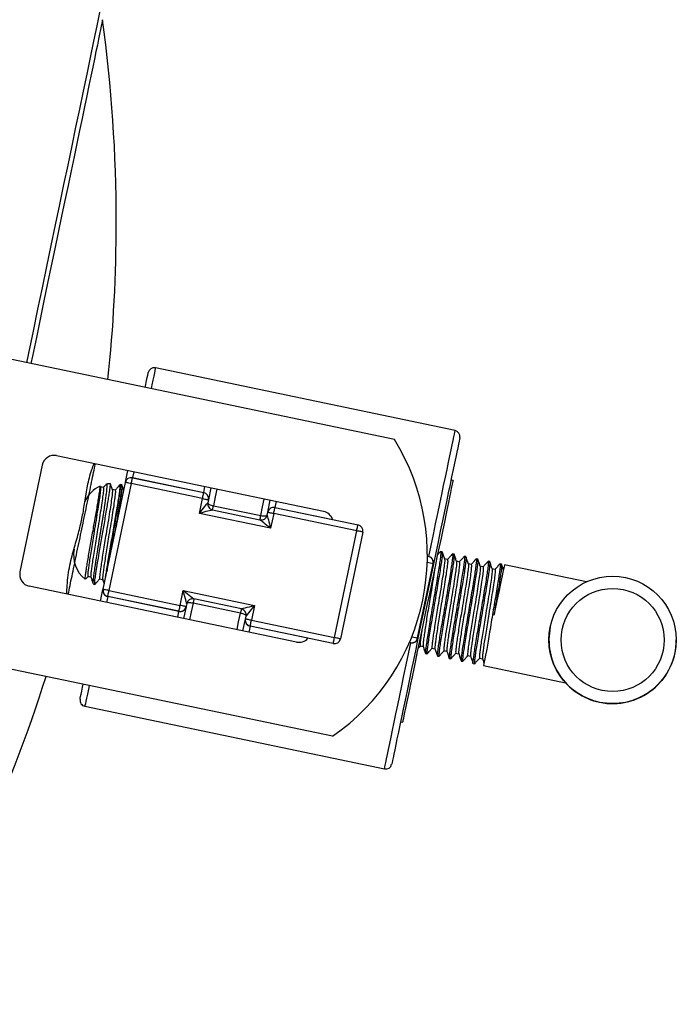
# Model space of a CAD drawing. Units: millimetres. Extents: x -8477 to 24212, y -4125 to 4356.
# Drawn here: x 13714 to 13822, y 2091 to 2253 of the extents above; entities that cross this region are included whole.
import ezdxf

# ---------------------------------------------------------------- set-up
doc = ezdxf.new("R2010")
doc.units = ezdxf.units.MM

msp = doc.modelspace()

# ---------------------------------------------------------------- linework, layer by layer
at = {"color": 7, "linetype": 'Continuous', "lineweight": 25}
for p, q in [((13775.73, 2183.78), (13686.22, 2202.47)), ((13785.74, 2185.27), (13736.31, 2195.59)), ((13764.06, 2171.92), (13720.01, 2181.11)), ((13717.64, 2179.56), (13713.96, 2161.94)), ((13731.35, 2176.72), (13731.75, 2178.66)), ((13732.53, 2177.49), (13744.28, 2175.04)), ((13732.53, 2177.48), (13744.28, 2175.03)), ((13785.4, 2177.02), (13785.06, 2177.09)), ((13727.25, 2175.92), (13727.21, 2176.04)), ((13727.67, 2159.08), (13731.35, 2176.7)), ((13728.23, 2176.42), (13728.19, 2176.37)), ((13732.32, 2176.5), (13728.65, 2158.88)), ((13728.87, 2176.51), (13728.87, 2176.5)), ((13730.75, 2176.32), (13730.51, 2176.37)), ((13744.07, 2174.05), (13732.32, 2176.5)), ((13745.46, 2175.8), (13745.05, 2173.86)), ((13743.56, 2171.6), (13744.07, 2174.05)), ((13745.05, 2173.84), (13744.95, 2173.35)), ((13745.87, 2172.87), (13753.7, 2171.23)), ((13754.84, 2171.82), (13755.25, 2173.76)), ((13756.02, 2172.57), (13769.73, 2169.71)), ((13755.31, 2169.15), (13743.56, 2171.6)), ((13745.72, 2172.17), (13753.55, 2170.54)), ((13754.74, 2171.31), (13754.84, 2171.8)), ((13755.82, 2171.6), (13755.31, 2169.15)), ((13769.52, 2168.73), (13755.82, 2171.6)), ((13765.84, 2151.11), (13769.52, 2168.73)), ((13770.5, 2168.53), (13766.82, 2150.91)), ((13781.17, 2164.52), (13781.4, 2164.47)), ((13782.54, 2164.4), (13782.41, 2164.43)), ((13783.61, 2165.28), (13783.37, 2165.33)), ((13785.57, 2164.87), (13785.33, 2164.92)), ((13787.53, 2164.47), (13787.29, 2164.52)), ((13789.49, 2164.06), (13789.24, 2164.11)), ((13779.56, 2151.06), (13782.12, 2163.3)), ((13782.18, 2163.28), (13779.62, 2151.05)), ((13791.45, 2163.65), (13791.2, 2163.7)), ((13793.4, 2163.24), (13793.16, 2163.29)), ((13807.44, 2160.31), (13793.89, 2163.14)), ((13759.56, 2150.38), (13715.51, 2159.58)), ((13727.26, 2157.13), (13727.66, 2159.07)), ((13740.19, 2155.45), (13728.44, 2157.9)), ((13740.19, 2155.44), (13728.44, 2157.89)), ((13728.65, 2158.88), (13740.39, 2156.43)), ((13740.39, 2156.43), (13740.9, 2158.87)), ((13740.9, 2158.87), (13752.65, 2156.42)), ((13741.37, 2156.2), (13740.96, 2154.27)), ((13741.47, 2156.71), (13741.37, 2156.22)), ((13750.34, 2155.16), (13742.51, 2156.79)), ((13750.49, 2155.85), (13742.66, 2157.49)), ((13752.65, 2156.42), (13752.14, 2153.98)), ((13751.16, 2154.18), (13751.26, 2154.67)), ((13765.51, 2134.84), (13675.99, 2153.52)), ((13750.75, 2152.22), (13751.16, 2154.16)), ((13751.16, 2154.18), (13751.16, 2154.16)), ((13765.64, 2150.14), (13751.94, 2153)), ((13752.14, 2153.98), (13765.84, 2151.11)), ((13778.44, 2150.27), (13778.21, 2150.32)), ((13779.62, 2149.35), (13780.01, 2149.78)), ((13780.88, 2148.49), (13781.12, 2148.44)), ((13782.83, 2148.08), (13783.08, 2148.03)), ((13784.79, 2147.67), (13785.04, 2147.62)), ((13786.75, 2147.26), (13786.99, 2147.21)), ((13788.71, 2146.85), (13788.95, 2146.8)), ((13790.42, 2146.5), (13803.96, 2143.67)), ((13724.66, 2139.79), (13774.1, 2129.47)), ((13776.74, 2137.24), (13777.08, 2137.17))]:
    msp.add_line(p, q, dxfattribs=at)
at = {"color": 8, "linetype": 'Continuous', "lineweight": 25}
for p, q in [((13732.73, 2178.46), (13732.53, 2177.49)), ((13744.28, 2175.04), (13744.48, 2176.01)), ((13756.23, 2173.55), (13756.02, 2172.58)), ((13756.02, 2172.58), (13765.55, 2170.6)), ((13782.12, 2163.3), (13781.16, 2163.5)), ((13728.44, 2157.89), (13728.24, 2156.92)), ((13739.98, 2154.47), (13740.19, 2155.44)), ((13751.93, 2152.99), (13751.73, 2152.02)), ((13761.46, 2151), (13751.93, 2152.99)), ((13778.6, 2151.26), (13779.56, 2151.06))]:
    msp.add_line(p, q, dxfattribs=at)
at = {"color": 7, "linetype": 'Continuous', "lineweight": 25, "flags": 128}
for points in [[(13727.15, 2254.47), (13726.63, 2252), (13726.1, 2249.44), (13725.54, 2246.78), (13724.97, 2244.03), (13724.38, 2241.2), (13723.77, 2238.27), (13723.14, 2235.27), (13722.5, 2232.19), (13721.84, 2229.04), (13721.17, 2225.82), (13720.48, 2222.53), (13719.78, 2219.18), (13719.07, 2215.78), (13718.35, 2212.32), (13717.62, 2208.81), (13716.87, 2205.25), (13716.12, 2201.66), (13715.37, 2198.03), (13715.04, 2196.45)], [(13734.62, 2192.37), (13734.72, 2192.86), (13734.85, 2193.5), (13734.96, 2194.02), (13735.04, 2194.41), (13735.1, 2194.67), (13735.12, 2194.8), (13735.13, 2194.81)], [(13786.52, 2184.09), (13786.5, 2184.02), (13786.46, 2183.82), (13786.39, 2183.48), (13786.3, 2183.02), (13786.17, 2182.43), (13786.02, 2181.71), (13785.85, 2180.86), (13785.65, 2179.9), (13785.42, 2178.83), (13785.17, 2177.65), (13784.91, 2176.37), (13784.62, 2174.99), (13784.31, 2173.52), (13783.99, 2171.97), (13783.65, 2170.35), (13783.3, 2168.66), (13782.93, 2166.91), (13782.56, 2165.12), (13782.18, 2163.28)], [(13732.32, 2176.5), (13732.36, 2176.69), (13732.4, 2176.87), (13732.44, 2177.04), (13732.47, 2177.19), (13732.49, 2177.31), (13732.51, 2177.4), (13732.53, 2177.46), (13732.53, 2177.48)], [(13732.53, 2177.48), (13732.53, 2177.48), (13732.53, 2177.48), (13732.53, 2177.48), (13732.53, 2177.48), (13732.53, 2177.48), (13732.53, 2177.48), (13732.53, 2177.49), (13732.53, 2177.49)], [(13727.72, 2175.84), (13727.47, 2175.9), (13727.24, 2175.94)], [(13729.68, 2175.44), (13729.43, 2175.49), (13729.2, 2175.54)], [(13732.32, 2176.5), (13732.13, 2176.54), (13731.95, 2176.58), (13731.78, 2176.61), (13731.63, 2176.64), (13731.51, 2176.67), (13731.42, 2176.69), (13731.36, 2176.7), (13731.35, 2176.7)], [(13785.4, 2177.02), (13785.4, 2177), (13785.37, 2176.87), (13785.31, 2176.61), (13785.23, 2176.21), (13785.12, 2175.69), (13784.99, 2175.05), (13784.83, 2174.28), (13784.65, 2173.4), (13784.44, 2172.42), (13784.21, 2171.33), (13783.97, 2170.14), (13783.7, 2168.87), (13783.42, 2167.52), (13783.12, 2166.1), (13782.81, 2164.63), (13782.49, 2163.1), (13782.17, 2161.53), (13781.83, 2159.93), (13781.5, 2158.31), (13781.16, 2156.69), (13780.82, 2155.07), (13780.48, 2153.46), (13780.15, 2151.87), (13779.83, 2150.32), (13779.51, 2148.82), (13779.21, 2147.37), (13778.92, 2145.98), (13778.65, 2144.67), (13778.39, 2143.44), (13778.15, 2142.31), (13777.94, 2141.27), (13777.74, 2140.33), (13777.57, 2139.51), (13777.42, 2138.81), (13777.3, 2138.22), (13777.21, 2137.76), (13777.14, 2137.44), (13777.1, 2137.24), (13777.08, 2137.17)], [(13744.07, 2174.05), (13744.11, 2174.24), (13744.15, 2174.42), (13744.19, 2174.59), (13744.22, 2174.74), (13744.24, 2174.86), (13744.26, 2174.95), (13744.27, 2175.01), (13744.28, 2175.03)], [(13744.07, 2174.05), (13744.26, 2174.01), (13744.45, 2173.97), (13744.62, 2173.93), (13744.76, 2173.9), (13744.89, 2173.88), (13744.98, 2173.86), (13745.03, 2173.85), (13745.05, 2173.84)], [(13744.28, 2175.03), (13744.28, 2175.03), (13744.28, 2175.03), (13744.28, 2175.03), (13744.28, 2175.03), (13744.28, 2175.03), (13744.28, 2175.03), (13744.28, 2175.03), (13744.28, 2175.04)], [(13743.56, 2171.6), (13743.8, 2171.9), (13744.04, 2172.2), (13744.25, 2172.48), (13744.45, 2172.73), (13744.62, 2172.94), (13744.76, 2173.12), (13744.86, 2173.25), (13744.93, 2173.33), (13744.95, 2173.35)], [(13744.95, 2173.35), (13744.96, 2173.29), (13745, 2173.23), (13745.08, 2173.16), (13745.19, 2173.09), (13745.33, 2173.03), (13745.5, 2172.97), (13745.68, 2172.91), (13745.87, 2172.87)], [(13745.72, 2172.17), (13745.73, 2172.18), (13745.73, 2172.22), (13745.75, 2172.28), (13745.76, 2172.36), (13745.78, 2172.47), (13745.81, 2172.59), (13745.84, 2172.72), (13745.87, 2172.87)], [(13755.82, 2171.6), (13755.86, 2171.79), (13755.9, 2171.97), (13755.93, 2172.14), (13755.96, 2172.29), (13755.99, 2172.41), (13756.01, 2172.5), (13756.02, 2172.56), (13756.02, 2172.57)], [(13756.02, 2172.58), (13756.02, 2172.58), (13756.02, 2172.58), (13756.02, 2172.58), (13756.02, 2172.58), (13756.02, 2172.58), (13756.02, 2172.57), (13756.02, 2172.57), (13756.02, 2172.57)], [(13745.72, 2172.17), (13745.69, 2172.16), (13745.59, 2172.14), (13745.43, 2172.09), (13745.22, 2172.04), (13744.95, 2171.97), (13744.64, 2171.89), (13744.3, 2171.8), (13743.94, 2171.7), (13743.56, 2171.6)], [(13753.55, 2170.54), (13753.56, 2170.55), (13753.56, 2170.59), (13753.58, 2170.65), (13753.59, 2170.73), (13753.62, 2170.83), (13753.64, 2170.95), (13753.67, 2171.09), (13753.7, 2171.23)], [(13753.7, 2171.23), (13753.89, 2171.2), (13754.08, 2171.18), (13754.25, 2171.17), (13754.41, 2171.17), (13754.54, 2171.19), (13754.64, 2171.22), (13754.71, 2171.26), (13754.74, 2171.31)], [(13754.74, 2171.31), (13754.75, 2171.28), (13754.77, 2171.18), (13754.81, 2171.02), (13754.87, 2170.8), (13754.94, 2170.54), (13755.02, 2170.23), (13755.11, 2169.89), (13755.21, 2169.52), (13755.31, 2169.15)], [(13754.84, 2171.82), (13754.84, 2171.81), (13754.84, 2171.81), (13754.84, 2171.81), (13754.84, 2171.8), (13754.84, 2171.8), (13754.84, 2171.8), (13754.84, 2171.8), (13754.84, 2171.8)], [(13754.84, 2171.8), (13754.86, 2171.8), (13754.91, 2171.78), (13755, 2171.77), (13755.13, 2171.74), (13755.27, 2171.71), (13755.44, 2171.67), (13755.63, 2171.64), (13755.82, 2171.6)], [(13755.31, 2169.15), (13755, 2169.39), (13754.71, 2169.62), (13754.43, 2169.84), (13754.18, 2170.04), (13753.96, 2170.21), (13753.79, 2170.35), (13753.66, 2170.45), (13753.58, 2170.51), (13753.55, 2170.54)], [(13769.52, 2168.73), (13769.56, 2168.93), (13769.6, 2169.11), (13769.64, 2169.28), (13769.67, 2169.43), (13769.69, 2169.55), (13769.71, 2169.64), (13769.72, 2169.69), (13769.73, 2169.71)], [(13770.5, 2168.53), (13770.48, 2168.53), (13770.43, 2168.55), (13770.34, 2168.56), (13770.22, 2168.59), (13770.07, 2168.62), (13769.9, 2168.66), (13769.71, 2168.69), (13769.52, 2168.73)], [(13726.32, 2159.9), (13726.31, 2159.9), (13726.3, 2159.94), (13726.3, 2160), (13726.3, 2160.15), (13726.32, 2160.34), (13726.34, 2160.58), (13726.38, 2160.92), (13726.39, 2160.99), (13726.41, 2161.08), (13726.42, 2161.18), (13726.43, 2161.29), (13726.48, 2161.59), (13726.49, 2161.68), (13726.49, 2161.7), (13726.5, 2161.7), (13726.5, 2161.71), (13726.5, 2161.71), (13726.5, 2161.71), (13726.5, 2161.71), (13726.5, 2161.71), (13726.5, 2161.71), (13726.5, 2161.71), (13726.5, 2161.71), (13726.55, 2162.06), (13726.6, 2162.39), (13726.65, 2162.69), (13726.77, 2163.44), (13726.9, 2164.19), (13727.05, 2165.11)], [(13784.49, 2163.99), (13784.25, 2164.04), (13784.02, 2164.09)], [(13782.18, 2163.28), (13782.18, 2163.28), (13782.17, 2163.29), (13782.17, 2163.29), (13782.16, 2163.29), (13782.15, 2163.29), (13782.14, 2163.29), (13782.13, 2163.29), (13782.12, 2163.3)], [(13786.45, 2163.58), (13786.21, 2163.64), (13785.98, 2163.68)], [(13788.41, 2163.18), (13788.17, 2163.23), (13787.93, 2163.28)], [(13790.37, 2162.77), (13790.12, 2162.82), (13789.89, 2162.87)], [(13793.89, 2163.14), (13793.89, 2163.13), (13793.87, 2163.02), (13793.82, 2162.78), (13793.74, 2162.41), (13793.64, 2161.92), (13793.51, 2161.31), (13793.36, 2160.59), (13793.19, 2159.78), (13793.01, 2158.89), (13792.81, 2157.93), (13792.6, 2156.92), (13792.38, 2155.88), (13792.16, 2154.82)], [(13725.18, 2161.22), (13725.42, 2161.17), (13725.65, 2161.12)], [(13792.33, 2162.36), (13792.08, 2162.41), (13791.85, 2162.46)], [(13727.13, 2160.81), (13727.38, 2160.76), (13727.61, 2160.71)], [(13727.67, 2159.08), (13727.67, 2159.08), (13727.67, 2159.08), (13727.67, 2159.08), (13727.67, 2159.08), (13727.67, 2159.08), (13727.67, 2159.07), (13727.66, 2159.07), (13727.66, 2159.07)], [(13728.65, 2158.88), (13728.46, 2158.92), (13728.27, 2158.96), (13728.1, 2158.99), (13727.95, 2159.02), (13727.83, 2159.05), (13727.74, 2159.07), (13727.69, 2159.08), (13727.67, 2159.08)], [(13728.44, 2157.9), (13728.45, 2157.92), (13728.46, 2157.97), (13728.48, 2158.07), (13728.5, 2158.19), (13728.53, 2158.34), (13728.57, 2158.5), (13728.61, 2158.69), (13728.65, 2158.88)], [(13741.47, 2156.71), (13741.46, 2156.75), (13741.43, 2156.88), (13741.38, 2157.08), (13741.31, 2157.35), (13741.22, 2157.67), (13741.12, 2158.05), (13741.02, 2158.45), (13740.9, 2158.87)], [(13740.9, 2158.87), (13741.25, 2158.6), (13741.58, 2158.34), (13741.88, 2158.1), (13742.14, 2157.89), (13742.36, 2157.72), (13742.52, 2157.59), (13742.62, 2157.51), (13742.66, 2157.49)], [(13740.19, 2155.45), (13740.19, 2155.47), (13740.2, 2155.52), (13740.22, 2155.61), (13740.25, 2155.74), (13740.28, 2155.88), (13740.32, 2156.05), (13740.35, 2156.24), (13740.39, 2156.43)], [(13741.37, 2156.22), (13741.35, 2156.23), (13741.3, 2156.24), (13741.21, 2156.26), (13741.09, 2156.28), (13740.94, 2156.31), (13740.77, 2156.35), (13740.58, 2156.39), (13740.39, 2156.43)], [(13742.51, 2156.79), (13742.32, 2156.82), (13742.13, 2156.85), (13741.96, 2156.86), (13741.8, 2156.85), (13741.67, 2156.83), (13741.57, 2156.8), (13741.5, 2156.76), (13741.47, 2156.71)], [(13742.66, 2157.49), (13742.66, 2157.47), (13742.65, 2157.44), (13742.63, 2157.38), (13742.62, 2157.29), (13742.6, 2157.19), (13742.57, 2157.07), (13742.54, 2156.94), (13742.51, 2156.79)], [(13750.49, 2155.85), (13750.53, 2155.86), (13750.65, 2155.9), (13750.85, 2155.95), (13751.12, 2156.02), (13751.45, 2156.11), (13751.82, 2156.2), (13752.23, 2156.31), (13752.65, 2156.42)], [(13752.65, 2156.42), (13752.38, 2156.08), (13752.12, 2155.75), (13751.88, 2155.45), (13751.67, 2155.18), (13751.5, 2154.96), (13751.37, 2154.8), (13751.29, 2154.7), (13751.26, 2154.67)], [(13740.19, 2155.44), (13740.19, 2155.44), (13740.19, 2155.44), (13740.19, 2155.44), (13740.19, 2155.45), (13740.19, 2155.45), (13740.19, 2155.45), (13740.19, 2155.45), (13740.19, 2155.45)], [(13750.49, 2155.85), (13750.49, 2155.84), (13750.48, 2155.8), (13750.47, 2155.74), (13750.45, 2155.66), (13750.43, 2155.56), (13750.4, 2155.44), (13750.37, 2155.3), (13750.34, 2155.16)], [(13751.26, 2154.67), (13751.26, 2154.73), (13751.21, 2154.79), (13751.13, 2154.86), (13751.02, 2154.93), (13750.88, 2154.99), (13750.71, 2155.06), (13750.53, 2155.11), (13750.34, 2155.16)], [(13752.14, 2153.98), (13751.95, 2154.02), (13751.77, 2154.05), (13751.6, 2154.09), (13751.45, 2154.12), (13751.33, 2154.15), (13751.24, 2154.16), (13751.18, 2154.18), (13751.16, 2154.18)], [(13751.94, 2153), (13751.94, 2153), (13751.94, 2153), (13751.94, 2152.99), (13751.94, 2152.99), (13751.94, 2152.99), (13751.93, 2152.99), (13751.93, 2152.99), (13751.93, 2152.99)], [(13751.94, 2153), (13751.94, 2153.02), (13751.95, 2153.07), (13751.97, 2153.16), (13752, 2153.28), (13752.03, 2153.43), (13752.06, 2153.6), (13752.1, 2153.78), (13752.14, 2153.98)], [(13765.64, 2150.14), (13765.64, 2150.15), (13765.66, 2150.21), (13765.67, 2150.3), (13765.7, 2150.42), (13765.73, 2150.57), (13765.77, 2150.74), (13765.81, 2150.92), (13765.84, 2151.11)], [(13766.82, 2150.91), (13766.81, 2150.91), (13766.75, 2150.93), (13766.66, 2150.94), (13766.54, 2150.97), (13766.39, 2151), (13766.22, 2151.04), (13766.04, 2151.07), (13765.84, 2151.11)], [(13779.62, 2151.05), (13779.24, 2149.21), (13778.86, 2147.42), (13778.5, 2145.67), (13778.15, 2143.98), (13777.81, 2142.36), (13777.49, 2140.81), (13777.18, 2139.34), (13776.89, 2137.97), (13776.62, 2136.68), (13776.38, 2135.5), (13776.15, 2134.43), (13775.95, 2133.47), (13775.78, 2132.63), (13775.63, 2131.91), (13775.5, 2131.31), (13775.41, 2130.85), (13775.34, 2130.51), (13775.29, 2130.31), (13775.28, 2130.25)], [(13779.62, 2151.05), (13779.62, 2151.05), (13779.62, 2151.05), (13779.61, 2151.05), (13779.61, 2151.05), (13779.6, 2151.05), (13779.59, 2151.06), (13779.58, 2151.06), (13779.56, 2151.06)], [(13780, 2149.78), (13780.24, 2149.73), (13780.47, 2149.68)], [(13781.95, 2149.37), (13782.2, 2149.32), (13782.43, 2149.27)], [(13783.91, 2148.96), (13784.16, 2148.91), (13784.39, 2148.86)], [(13785.87, 2148.55), (13786.11, 2148.5), (13786.35, 2148.45)], [(13787.83, 2148.14), (13788.07, 2148.09), (13788.3, 2148.04)], [(13790.93, 2148.92), (13790.78, 2148.22), (13790.66, 2147.63), (13790.56, 2147.15), (13790.48, 2146.8), (13790.44, 2146.58), (13790.42, 2146.5), (13790.42, 2146.5)], [(13789.78, 2147.73), (13790.03, 2147.68), (13790.26, 2147.63)], [(13723.89, 2140.97), (13723.89, 2140.99), (13723.92, 2141.12), (13723.97, 2141.38), (13724.05, 2141.77), (13724.16, 2142.29), (13724.3, 2142.93), (13724.4, 2143.42)]]:
    msp.add_lwpolyline(points, dxfattribs=at)
at = {"color": 8, "linetype": 'Continuous', "lineweight": 25, "flags": 128}
for points in [[(13727.6, 2253), (13727.59, 2252.94), (13727.55, 2252.74), (13727.48, 2252.41), (13727.38, 2251.95), (13727.26, 2251.36), (13727.11, 2250.64), (13726.93, 2249.8), (13726.73, 2248.82), (13726.5, 2247.73), (13726.25, 2246.51), (13725.97, 2245.16), (13725.66, 2243.7), (13725.33, 2242.13), (13724.98, 2240.43), (13724.6, 2238.63), (13724.2, 2236.72), (13723.78, 2234.71), (13723.34, 2232.59), (13722.88, 2230.37), (13722.4, 2228.06), (13721.9, 2225.66), (13721.38, 2223.17), (13720.84, 2220.59), (13720.28, 2217.94), (13719.72, 2215.21), (13719.13, 2212.41), (13718.53, 2209.55), (13717.92, 2206.63), (13717.3, 2203.65), (13716.67, 2200.61), (13716.02, 2197.53), (13715.77, 2196.3)], [(13736.31, 2195.59), (13736.31, 2195.57), (13736.28, 2195.44), (13736.22, 2195.17), (13736.14, 2194.76), (13736.03, 2194.23), (13735.89, 2193.56), (13735.72, 2192.77), (13735.59, 2192.16)], [(13781.4, 2164.47), (13781.79, 2166.31), (13782.16, 2168.12), (13782.53, 2169.87), (13782.88, 2171.56), (13783.22, 2173.19), (13783.55, 2174.74), (13783.85, 2176.21), (13784.14, 2177.58), (13784.41, 2178.86), (13784.65, 2180.04), (13784.88, 2181.11), (13785.07, 2182.07), (13785.25, 2182.9), (13785.4, 2183.62), (13785.52, 2184.21), (13785.62, 2184.67), (13785.69, 2185), (13785.73, 2185.2), (13785.74, 2185.27)], [(13746.44, 2175.6), (13746.17, 2174.31), (13745.87, 2172.87)], [(13753.7, 2171.23), (13754, 2172.67), (13754.27, 2173.96)], [(13742.51, 2156.79), (13742.21, 2155.35), (13741.94, 2154.06)], [(13749.77, 2152.43), (13750.04, 2153.72), (13750.34, 2155.16)], [(13774.1, 2129.47), (13774.11, 2129.54), (13774.15, 2129.74), (13774.22, 2130.07), (13774.32, 2130.53), (13774.44, 2131.12), (13774.59, 2131.84), (13774.77, 2132.68), (13774.96, 2133.63), (13775.19, 2134.7), (13775.43, 2135.88), (13775.7, 2137.16), (13775.99, 2138.53), (13776.29, 2140), (13776.62, 2141.55), (13776.96, 2143.18), (13777.31, 2144.87), (13777.68, 2146.62), (13778.05, 2148.43), (13778.44, 2150.27)], [(13725.38, 2143.22), (13725.25, 2142.6), (13725.08, 2141.81), (13724.95, 2141.15), (13724.83, 2140.62), (13724.75, 2140.21), (13724.69, 2139.94), (13724.67, 2139.81), (13724.66, 2139.79)]]:
    msp.add_lwpolyline(points, dxfattribs=at)
at = {"color": 7, "linetype": 'Continuous', "lineweight": 25}
for radius in [10.5, 8.5]:
    msp.add_circle((13811.73, 2150.73), radius, dxfattribs=at)
for centre, radius, start, end in [((13481.52, 2219.66), 248.33, 0, 7.7163), ((13481.52, 2219.66), 248.33, 353.9874, 0), ((13736.1, 2194.61), 1, 78.2096, 168.2096), ((13785.54, 2184.29), 1, 348.2096, 78.2096), ((13744.92, 2164.68), 36.25, 304.6067, 31.8124), ((13719.6, 2179.16), 2, 78.2096, 168.2096), ((13732.32, 2176.51), 0.995, 77.9425, 167.937), ((13732.32, 2176.5), 1, 78.2096, 168.2096), ((13729.24, 2171.52), 5, 114.3297, 155.9864), ((13729.24, 2171.52), 5, 94.3453, 101.6975), ((13747.96, 2173.26), 16.97, 168.239, 168.3024), ((13744.08, 2174.06), 0.995, 348.4825, 78.4798), ((13744.07, 2174.05), 1, 348.2096, 78.2096), ((13747.08, 2173.42), 2.07, 167.8331, 168.3522), ((13745.93, 2173.15), 1, 168.2096, 258.2096), ((13755.82, 2171.61), 0.995, 77.9445, 167.935), ((13755.82, 2171.6), 1, 78.2096, 168.2096), ((13753.76, 2171.51), 1, 258.2096, 348.2096), ((13763.65, 2169.96), 2, 18.5204, 78.2096), ((13769.52, 2168.73), 1, 348.2096, 78.2096), ((13727.81, 2164.67), 5, 168.2096, 231.922), ((13781.17, 2163.52), 0.971, 346.4555, 76.3327), ((13781.2, 2163.49), 1, 348.2096, 78.2096), ((13715.92, 2161.54), 2, 168.2096, 258.2096), ((13727.81, 2164.67), 5, 249.1313, 252.6231), ((13728.64, 2158.87), 0.995, 168.483, 258.4745), ((13728.65, 2158.88), 1, 168.2096, 258.2096), ((13728.23, 2157.94), 0.211, 346.6333, 349.1772), ((13740.39, 2156.43), 1, 258.2096, 348.2096), ((13740.4, 2156.41), 0.995, 257.9372, 347.9423), ((13734.39, 2157.69), 7.13, 348.0079, 348.1586), ((13742.45, 2156.51), 1, 78.2096, 168.2096), ((13750.28, 2154.87), 1, 348.2096, 78.2096), ((13752.14, 2153.98), 1, 168.2096, 258.2096), ((13752.13, 2153.96), 0.995, 168.4785, 258.4804), ((13811.73, 2150.73), 10.5, 168.2096, 258.2096), ((13759.97, 2152.34), 2, 258.2096, 317.8987), ((13765.84, 2151.11), 1, 258.2096, 348.2096), ((13778.61, 2151.23), 0.971, 260.081, 349.9687), ((13778.64, 2151.25), 1, 258.2096, 348.2096), ((13811.73, 2150.73), 10.5, 258.2096, 0), ((13481.52, 2219.66), 248.33, 328.7028, 342.4317), ((13724.87, 2140.77), 1, 168.2096, 258.2096), ((13774.3, 2130.45), 1, 258.2096, 348.2096)]:
    msp.add_arc(centre, radius, start, end, dxfattribs=at)
for points, knots in [([(13721.68, 2158.29), (13721.7, 2158.76), (13721.75, 2159.77), (13721.88, 2161.36), (13722.16, 2162.98), (13722.53, 2164.5), (13722.94, 2165.93), (13723.33, 2167.28), (13723.68, 2168.58), (13723.99, 2169.83), (13724.26, 2171.07), (13724.49, 2172.31), (13724.69, 2173.58), (13724.89, 2174.87), (13725.12, 2176.19), (13725.42, 2177.53), (13725.79, 2178.76), (13726.06, 2179.49), (13726.19, 2179.82)], [0, 0, 0, 0, 0.07711, 0.165772, 0.244835, 0.314839, 0.376327, 0.429944, 0.476695, 0.518153, 0.557645, 0.600658, 0.649677, 0.70629, 0.771518, 0.846053, 0.930452, 1, 1, 1, 1]), ([(13721.92, 2158.24), (13721.95, 2158.37), (13722.06, 2158.91), (13722.3, 2160.05), (13722.63, 2161.64), (13722.99, 2163.37), (13723.37, 2165.2), (13723.77, 2167.09), (13724.17, 2169.01), (13724.57, 2170.93), (13724.96, 2172.82), (13725.34, 2174.64), (13725.71, 2176.37), (13726.04, 2177.96), (13726.28, 2179.11), (13726.39, 2179.65), (13726.42, 2179.78)], [0, 0, 0, 0, 0.0241187, 0.1034318, 0.1827377, 0.2620593, 0.3413731, 0.4206796, 0.5000003, 0.5793152, 0.6586221, 0.7379408, 0.817257, 0.8965632, 0.9758815, 1, 1, 1, 1]), ([(13724.74, 2160.75), (13724.74, 2160.76), (13724.71, 2160.77), (13724.73, 2161.02), (13724.79, 2161.5), (13724.89, 2162.18), (13725.03, 2163.05), (13725.2, 2164.06), (13725.39, 2165.2), (13725.61, 2166.43), (13725.84, 2167.72), (13726.06, 2168.96), (13726.27, 2170.18), (13726.48, 2171.35), (13726.68, 2172.5), (13726.86, 2173.54), (13726.98, 2174.29), (13727.09, 2175.01), (13727.17, 2175.58), (13727.22, 2175.98), (13727.2, 2176.02), (13727.19, 2176.03)], [0, 0, 0, 0, 0.033278, 0.08947, 0.145084, 0.20234, 0.257479, 0.314223, 0.369281, 0.425973, 0.480444, 0.536496, 0.583613, 0.637454, 0.692856, 0.746698, 0.802129, 0.829883, 0.900682, 0.96162, 1, 1, 1, 1]), ([(13727.24, 2175.87), (13727.25, 2175.83), (13727.28, 2175.73), (13727.2, 2175), (13727.04, 2173.83), (13726.8, 2172.29), (13726.52, 2170.5), (13726.23, 2168.74), (13725.97, 2167.15), (13725.74, 2165.76), (13725.54, 2164.48), (13725.37, 2163.36), (13725.24, 2162.44), (13725.16, 2161.75), (13725.14, 2161.36), (13725.15, 2161.16), (13725.18, 2161.22), (13725.18, 2161.22)], [0, 0, 0, 0, 0.0605407, 0.1454338, 0.23136, 0.3160891, 0.4018971, 0.4871182, 0.550942, 0.6155148, 0.6795865, 0.743194, 0.807716, 0.8719866, 0.9354854, 0.9999068, 1, 1, 1, 1]), ([(13727.72, 2175.84), (13727.74, 2175.79), (13727.77, 2175.68), (13727.69, 2174.9), (13727.53, 2173.73), (13727.29, 2172.19), (13727.01, 2170.4), (13726.72, 2168.64), (13726.46, 2167.04), (13726.23, 2165.66), (13726.03, 2164.38), (13725.86, 2163.26), (13725.73, 2162.34), (13725.65, 2161.66), (13725.62, 2161.25), (13725.65, 2161.19), (13725.66, 2161.17)], [0, 0, 0, 0, 0.08527, 0.169922, 0.255604, 0.340092, 0.425656, 0.510635, 0.574278, 0.638667, 0.702556, 0.765983, 0.830322, 0.89441, 0.957728, 1, 1, 1, 1]), ([(13727.05, 2165.11), (13727.12, 2165.52), (13727.26, 2166.33), (13727.48, 2167.58), (13727.69, 2168.8), (13727.9, 2169.99), (13728.1, 2171.21), (13728.27, 2172.17), (13728.42, 2173.08), (13728.56, 2173.92), (13728.7, 2174.79), (13728.8, 2175.52), (13728.87, 2176.06), (13728.9, 2176.4), (13728.88, 2176.44), (13728.88, 2176.47)], [0, 0, 0, 0, 0.082155, 0.166362, 0.240177, 0.315474, 0.397631, 0.481859, 0.52014, 0.602298, 0.686545, 0.768704, 0.852956, 0.940373, 1, 1, 1, 1]), ([(13729.2, 2175.46), (13729.21, 2175.42), (13729.24, 2175.32), (13729.16, 2174.59), (13729, 2173.42), (13728.76, 2171.88), (13728.48, 2170.09), (13728.19, 2168.33), (13727.92, 2166.74), (13727.7, 2165.35), (13727.5, 2164.08), (13727.33, 2162.96), (13727.2, 2162.04), (13727.12, 2161.34), (13727.1, 2160.95), (13727.09, 2160.76), (13727.13, 2160.81), (13727.13, 2160.81)], [0, 0, 0, 0, 0.060541, 0.145434, 0.23136, 0.316089, 0.401897, 0.487118, 0.550942, 0.615514, 0.679587, 0.743194, 0.807716, 0.871987, 0.935486, 0.999907, 1, 1, 1, 1]), ([(13728.28, 2175.85), (13728.28, 2175.81), (13728.27, 2175.73), (13728.26, 2175.56), (13728.23, 2175.3), (13728.2, 2174.99), (13728.15, 2174.62), (13728.1, 2174.25), (13728.04, 2173.82), (13727.99, 2173.45), (13727.94, 2173.13), (13727.87, 2172.64), (13727.77, 2171.98), (13727.66, 2171.25), (13727.57, 2170.67), (13727.48, 2170.15), (13727.4, 2169.62), (13727.33, 2169.16), (13727.26, 2168.76), (13727.22, 2168.5), (13727.2, 2168.38)], [0, 0, 0, 0, 0.028886, 0.07043, 0.124666, 0.195505, 0.250153, 0.315499, 0.374928, 0.437276, 0.468596, 0.500069, 0.625143, 0.707131, 0.749916, 0.816631, 0.875401, 0.918785, 0.96032, 1, 1, 1, 1]), ([(13728.18, 2176.38), (13728.16, 2176.35), (13728, 2176.17), (13727.84, 2176), (13727.71, 2175.85)], [0, 0, 0, 0, 0.157396, 1, 1, 1, 1]), ([(13728.23, 2176.42), (13728.23, 2176.42), (13728.26, 2176.43), (13728.29, 2176.36), (13728.3, 2176.16), (13728.29, 2176.05), (13728.29, 2175.99), (13728.29, 2175.92), (13728.28, 2175.87), (13728.28, 2175.85)], [0, 0, 0, 0, 0.034598, 0.515956, 0.757335, 0.818151, 0.878967, 0.937823, 1, 1, 1, 1]), ([(13730.45, 2176.28), (13730.47, 2176.32), (13730.53, 2176.42), (13730.55, 2176.24), (13730.51, 2175.76), (13730.41, 2174.97), (13730.25, 2173.92), (13730.05, 2172.64), (13729.81, 2171.18), (13729.54, 2169.59), (13729.26, 2167.94), (13728.98, 2166.3), (13728.71, 2164.71), (13728.48, 2163.27), (13728.33, 2162.36), (13728.28, 2162.01), (13728.28, 2162)], [0, 0, 0, 0, 0.045701, 0.125561, 0.204277, 0.283951, 0.363935, 0.442787, 0.522214, 0.602261, 0.681381, 0.760502, 0.840548, 0.919976, 0.998827, 1, 1, 1, 1]), ([(13729.21, 2175.51), (13729.14, 2175.71), (13729.04, 2176.03), (13728.93, 2176.35), (13728.89, 2176.47)], [0, 0, 0, 0, 0.621127, 1, 1, 1, 1]), ([(13730.75, 2176.32), (13730.77, 2176.28), (13730.8, 2176.21), (13730.75, 2175.7), (13730.65, 2174.92), (13730.5, 2173.87), (13730.29, 2172.58), (13730.05, 2171.12), (13729.79, 2169.54), (13729.6, 2168.44), (13729.51, 2167.89)], [0, 0, 0, 0, 0.125629, 0.24946, 0.374796, 0.500621, 0.624664, 0.749611, 0.875534, 1, 1, 1, 1]), ([(13730.48, 2176.35), (13730.35, 2176.2), (13730.07, 2175.89), (13729.8, 2175.59), (13729.66, 2175.44)], [0, 0, 0, 0, 0.510143, 1, 1, 1, 1]), ([(13731.07, 2175.39), (13731.04, 2175.49), (13730.94, 2175.79), (13730.84, 2176.09), (13730.77, 2176.29)], [0, 0, 0, 0, 0.3431715, 1, 1, 1, 1]), ([(13729.68, 2175.44), (13729.69, 2175.38), (13729.73, 2175.27), (13729.65, 2174.49), (13729.49, 2173.32), (13729.25, 2171.78), (13728.97, 2169.99), (13728.68, 2168.23), (13728.41, 2166.63), (13728.19, 2165.25), (13727.99, 2163.97), (13727.82, 2162.85), (13727.69, 2161.93), (13727.61, 2161.25), (13727.58, 2160.84), (13727.6, 2160.79), (13727.61, 2160.76)], [0, 0, 0, 0, 0.08527, 0.169922, 0.255604, 0.340092, 0.425656, 0.510635, 0.574277, 0.638666, 0.702556, 0.765983, 0.830322, 0.89441, 0.957728, 1, 1, 1, 1]), ([(13727.2, 2168.38), (13727.18, 2168.3), (13727.16, 2168.13), (13727.11, 2167.86), (13727.07, 2167.58), (13727.02, 2167.27), (13726.97, 2166.99), (13726.92, 2166.65), (13726.84, 2166.19), (13726.71, 2165.35), (13726.57, 2164.48), (13726.46, 2163.77), (13726.4, 2163.39), (13726.32, 2162.82), (13726.2, 2162.05), (13726.09, 2161.2), (13726.04, 2160.72), (13726.02, 2160.47), (13726.01, 2160.36), (13726, 2160.27), (13726, 2160.21), (13726, 2160.18)], [0, 0, 0, 0, 0.0212161, 0.0443728, 0.0694724, 0.0965171, 0.1255096, 0.1455615, 0.1878131, 0.2501566, 0.3755002, 0.4377641, 0.468914, 0.5001478, 0.6254674, 0.7500082, 0.8753, 0.9064343, 0.9375579, 0.9642689, 1, 1, 1, 1]), ([(13783.34, 2165.28), (13783.35, 2165.3), (13783.4, 2165.39), (13783.41, 2165.2), (13783.37, 2164.73), (13783.27, 2163.94), (13783.12, 2162.88), (13782.91, 2161.6), (13782.67, 2160.14), (13782.4, 2158.56), (13782.12, 2156.91), (13781.84, 2155.27), (13781.58, 2153.68), (13781.34, 2152.22), (13781.13, 2150.94), (13780.98, 2149.88), (13780.88, 2149.1), (13780.83, 2148.59), (13780.86, 2148.52), (13780.88, 2148.49)], [0, 0, 0, 0, 0.020746, 0.082257, 0.142888, 0.204256, 0.265863, 0.326598, 0.387776, 0.449431, 0.510373, 0.571315, 0.63297, 0.694148, 0.754883, 0.81649, 0.877858, 0.938489, 1, 1, 1, 1]), ([(13783.62, 2165.22), (13783.63, 2165.2), (13783.66, 2165.13), (13783.61, 2164.67), (13783.52, 2163.89), (13783.36, 2162.83), (13783.15, 2161.55), (13782.91, 2160.09), (13782.65, 2158.51), (13782.37, 2156.86), (13782.09, 2155.21), (13781.82, 2153.63), (13781.58, 2152.17), (13781.37, 2150.89), (13781.22, 2149.83), (13781.12, 2149.04), (13781.08, 2148.57), (13781.09, 2148.38), (13781.14, 2148.47), (13781.15, 2148.49)], [0, 0, 0, 0, 0.041159, 0.103075, 0.165743, 0.228655, 0.290677, 0.35315, 0.416112, 0.478345, 0.540577, 0.603539, 0.666013, 0.728035, 0.790947, 0.853615, 0.915531, 0.978345, 1, 1, 1, 1]), ([(13785.3, 2164.88), (13785.31, 2164.9), (13785.35, 2164.98), (13785.36, 2164.79), (13785.33, 2164.32), (13785.23, 2163.53), (13785.07, 2162.47), (13784.87, 2161.19), (13784.63, 2159.73), (13784.36, 2158.15), (13784.08, 2156.5), (13783.8, 2154.86), (13783.53, 2153.27), (13783.29, 2151.81), (13783.09, 2150.53), (13782.93, 2149.47), (13782.83, 2148.69), (13782.79, 2148.19), (13782.82, 2148.11), (13782.83, 2148.08)], [0, 0, 0, 0, 0.020746, 0.082258, 0.142888, 0.204256, 0.265864, 0.326598, 0.387776, 0.449431, 0.510373, 0.571315, 0.63297, 0.694148, 0.754883, 0.81649, 0.877858, 0.938489, 1, 1, 1, 1]), ([(13783.35, 2165.32), (13783.21, 2165.16), (13783.04, 2164.98), (13782.87, 2164.79), (13782.84, 2164.76)], [0, 0, 0, 0, 0.829682, 1, 1, 1, 1]), ([(13785.58, 2164.81), (13785.59, 2164.79), (13785.61, 2164.72), (13785.57, 2164.26), (13785.47, 2163.48), (13785.32, 2162.42), (13785.11, 2161.14), (13784.87, 2159.68), (13784.61, 2158.1), (13784.33, 2156.45), (13784.04, 2154.81), (13783.78, 2153.22), (13783.54, 2151.76), (13783.33, 2150.48), (13783.18, 2149.42), (13783.08, 2148.63), (13783.04, 2148.16), (13783.05, 2147.98), (13783.1, 2148.06), (13783.11, 2148.08)], [0, 0, 0, 0, 0.041159, 0.103075, 0.165743, 0.228655, 0.290676, 0.35315, 0.416112, 0.478344, 0.540578, 0.603539, 0.666014, 0.728035, 0.790947, 0.853615, 0.91553, 0.978345, 1, 1, 1, 1]), ([(13784.03, 2164.07), (13783.96, 2164.27), (13783.83, 2164.66), (13783.7, 2165.06), (13783.63, 2165.26)], [0, 0, 0, 0, 0.4999385, 1, 1, 1, 1]), ([(13785.3, 2164.91), (13785.16, 2164.76), (13784.89, 2164.45), (13784.62, 2164.14), (13784.48, 2164)], [0, 0, 0, 0, 0.510158, 1, 1, 1, 1]), ([(13787.25, 2164.47), (13787.27, 2164.49), (13787.31, 2164.57), (13787.32, 2164.38), (13787.29, 2163.91), (13787.19, 2163.12), (13787.03, 2162.07), (13786.83, 2160.78), (13786.58, 2159.32), (13786.32, 2157.74), (13786.04, 2156.09), (13785.76, 2154.45), (13785.49, 2152.86), (13785.25, 2151.4), (13785.05, 2150.12), (13784.89, 2149.06), (13784.79, 2148.28), (13784.75, 2147.78), (13784.78, 2147.71), (13784.79, 2147.67)], [0, 0, 0, 0, 0.020746, 0.082257, 0.142888, 0.204256, 0.265863, 0.326598, 0.387776, 0.449431, 0.510373, 0.571315, 0.63297, 0.694148, 0.754883, 0.81649, 0.877858, 0.938489, 1, 1, 1, 1]), ([(13787.54, 2164.41), (13787.55, 2164.38), (13787.57, 2164.31), (13787.53, 2163.85), (13787.43, 2163.07), (13787.28, 2162.01), (13787.07, 2160.73), (13786.83, 2159.27), (13786.56, 2157.69), (13786.28, 2156.04), (13786, 2154.4), (13785.74, 2152.81), (13785.5, 2151.35), (13785.29, 2150.07), (13785.14, 2149.02), (13785.04, 2148.23), (13785, 2147.75), (13785.01, 2147.57), (13785.06, 2147.65), (13785.07, 2147.67)], [0, 0, 0, 0, 0.041159, 0.103075, 0.165743, 0.228655, 0.290677, 0.35315, 0.416112, 0.478345, 0.540577, 0.603539, 0.666013, 0.728035, 0.790947, 0.853615, 0.915531, 0.978345, 1, 1, 1, 1]), ([(13785.98, 2163.66), (13785.92, 2163.86), (13785.79, 2164.26), (13785.66, 2164.65), (13785.59, 2164.85)], [0, 0, 0, 0, 0.499946, 1, 1, 1, 1]), ([(13787.26, 2164.5), (13787.12, 2164.35), (13786.85, 2164.04), (13786.57, 2163.74), (13786.44, 2163.59)], [0, 0, 0, 0, 0.510143, 1, 1, 1, 1]), ([(13789.21, 2164.06), (13789.22, 2164.08), (13789.27, 2164.16), (13789.28, 2163.97), (13789.24, 2163.5), (13789.14, 2162.71), (13788.99, 2161.66), (13788.78, 2160.38), (13788.54, 2158.92), (13788.28, 2157.33), (13788, 2155.68), (13787.72, 2154.04), (13787.45, 2152.45), (13787.21, 2150.99), (13787, 2149.71), (13786.85, 2148.66), (13786.75, 2147.88), (13786.71, 2147.37), (13786.73, 2147.3), (13786.75, 2147.26)], [0, 0, 0, 0, 0.020746, 0.082258, 0.142888, 0.204256, 0.265864, 0.326598, 0.387776, 0.449431, 0.510373, 0.571315, 0.63297, 0.694148, 0.754883, 0.81649, 0.877858, 0.938489, 1, 1, 1, 1]), ([(13787.94, 2163.25), (13787.88, 2163.45), (13787.74, 2163.85), (13787.61, 2164.24), (13787.55, 2164.44)], [0, 0, 0, 0, 0.4999385, 1, 1, 1, 1]), ([(13789.22, 2164.09), (13789.08, 2163.94), (13788.81, 2163.63), (13788.53, 2163.33), (13788.4, 2163.18)], [0, 0, 0, 0, 0.510158, 1, 1, 1, 1]), ([(13782.39, 2162.58), (13782.37, 2162.46), (13782.31, 2161.97), (13782.11, 2160.73), (13781.83, 2158.96), (13781.54, 2157.2), (13781.27, 2155.6), (13781.05, 2154.22), (13780.85, 2152.94), (13780.68, 2151.82), (13780.55, 2150.9), (13780.47, 2150.22), (13780.44, 2149.81), (13780.46, 2149.75), (13780.47, 2149.73)], [0, 0, 0, 0, 0.033925, 0.143573, 0.254619, 0.364904, 0.4475, 0.531062, 0.613979, 0.696293, 0.779792, 0.862965, 0.94514, 1, 1, 1, 1]), ([(13784.01, 2164.02), (13784.03, 2163.98), (13784.05, 2163.87), (13783.98, 2163.15), (13783.82, 2161.98), (13783.58, 2160.44), (13783.3, 2158.65), (13783.01, 2156.89), (13782.74, 2155.29), (13782.52, 2153.91), (13782.32, 2152.63), (13782.14, 2151.51), (13782.02, 2150.59), (13781.94, 2149.9), (13781.91, 2149.5), (13781.93, 2149.31), (13781.95, 2149.37), (13781.95, 2149.37)], [0, 0, 0, 0, 0.060541, 0.145434, 0.23136, 0.31609, 0.401897, 0.487118, 0.550942, 0.615515, 0.679586, 0.743194, 0.807716, 0.871987, 0.935486, 0.999907, 1, 1, 1, 1]), ([(13784.49, 2163.99), (13784.51, 2163.94), (13784.55, 2163.83), (13784.47, 2163.05), (13784.31, 2161.88), (13784.07, 2160.33), (13783.78, 2158.55), (13783.5, 2156.79), (13783.23, 2155.19), (13783.01, 2153.81), (13782.81, 2152.53), (13782.63, 2151.41), (13782.51, 2150.49), (13782.43, 2149.81), (13782.4, 2149.4), (13782.42, 2149.34), (13782.43, 2149.32)], [0, 0, 0, 0, 0.08527, 0.169922, 0.255604, 0.340092, 0.425656, 0.510634, 0.574278, 0.638667, 0.702556, 0.765983, 0.830322, 0.89441, 0.957728, 1, 1, 1, 1]), ([(13785.97, 2163.61), (13785.98, 2163.57), (13786.01, 2163.47), (13785.93, 2162.74), (13785.78, 2161.57), (13785.54, 2160.03), (13785.25, 2158.24), (13784.96, 2156.48), (13784.7, 2154.89), (13784.48, 2153.5), (13784.27, 2152.22), (13784.1, 2151.1), (13783.98, 2150.18), (13783.89, 2149.49), (13783.88, 2149.1), (13783.87, 2148.9), (13783.91, 2148.96), (13783.91, 2148.96)], [0, 0, 0, 0, 0.060541, 0.145434, 0.23136, 0.316089, 0.401896, 0.487118, 0.550942, 0.615514, 0.679587, 0.743194, 0.807716, 0.871987, 0.935485, 0.999907, 1, 1, 1, 1]), ([(13786.45, 2163.58), (13786.47, 2163.53), (13786.5, 2163.42), (13786.43, 2162.64), (13786.27, 2161.47), (13786.03, 2159.93), (13785.74, 2158.14), (13785.45, 2156.38), (13785.19, 2154.78), (13784.97, 2153.4), (13784.76, 2152.12), (13784.59, 2151), (13784.46, 2150.08), (13784.39, 2149.4), (13784.36, 2148.99), (13784.38, 2148.93), (13784.39, 2148.91)], [0, 0, 0, 0, 0.08527, 0.169922, 0.255604, 0.340092, 0.425657, 0.510635, 0.574278, 0.638666, 0.702557, 0.765983, 0.830322, 0.89441, 0.957728, 1, 1, 1, 1]), ([(13787.93, 2163.2), (13787.94, 2163.16), (13787.97, 2163.06), (13787.89, 2162.33), (13787.74, 2161.16), (13787.5, 2159.62), (13787.21, 2157.83), (13786.92, 2156.07), (13786.66, 2154.48), (13786.43, 2153.09), (13786.23, 2151.82), (13786.06, 2150.7), (13785.93, 2149.78), (13785.85, 2149.08), (13785.83, 2148.69), (13785.84, 2148.5), (13785.87, 2148.55), (13785.87, 2148.55)], [0, 0, 0, 0, 0.060541, 0.145434, 0.231361, 0.316089, 0.401897, 0.487118, 0.550942, 0.615515, 0.679586, 0.743194, 0.807716, 0.871987, 0.935486, 0.999907, 1, 1, 1, 1]), ([(13788.41, 2163.18), (13788.43, 2163.12), (13788.46, 2163.01), (13788.38, 2162.23), (13788.23, 2161.06), (13787.99, 2159.52), (13787.7, 2157.73), (13787.41, 2155.97), (13787.15, 2154.37), (13786.92, 2152.99), (13786.72, 2151.71), (13786.55, 2150.6), (13786.42, 2149.67), (13786.34, 2148.99), (13786.31, 2148.58), (13786.34, 2148.53), (13786.35, 2148.5)], [0, 0, 0, 0, 0.08527, 0.169922, 0.255604, 0.340092, 0.425656, 0.510634, 0.574278, 0.638667, 0.702556, 0.765983, 0.830322, 0.89441, 0.957728, 1, 1, 1, 1]), ([(13789.5, 2164), (13789.51, 2163.97), (13789.53, 2163.9), (13789.49, 2163.44), (13789.39, 2162.66), (13789.23, 2161.61), (13789.03, 2160.32), (13788.79, 2158.86), (13788.52, 2157.28), (13788.24, 2155.63), (13787.96, 2153.99), (13787.69, 2152.4), (13787.45, 2150.94), (13787.25, 2149.66), (13787.09, 2148.61), (13786.99, 2147.82), (13786.96, 2147.34), (13786.97, 2147.16), (13787.01, 2147.24), (13787.03, 2147.26)], [0, 0, 0, 0, 0.041159, 0.103075, 0.165743, 0.228655, 0.290676, 0.353151, 0.416112, 0.478345, 0.540578, 0.60354, 0.666013, 0.728034, 0.790947, 0.853615, 0.91553, 0.978345, 1, 1, 1, 1]), ([(13789.89, 2162.79), (13789.9, 2162.75), (13789.93, 2162.65), (13789.85, 2161.92), (13789.69, 2160.75), (13789.45, 2159.21), (13789.17, 2157.43), (13788.88, 2155.67), (13788.62, 2154.07), (13788.39, 2152.68), (13788.19, 2151.41), (13788.02, 2150.29), (13787.89, 2149.37), (13787.81, 2148.67), (13787.79, 2148.28), (13787.79, 2148.08), (13787.83, 2148.14), (13787.83, 2148.14)], [0, 0, 0, 0, 0.0605406, 0.1454336, 0.2313603, 0.3160885, 0.4018977, 0.4871181, 0.5509418, 0.6155141, 0.6795868, 0.7431938, 0.8077155, 0.8719866, 0.9354852, 0.9999066, 1, 1, 1, 1]), ([(13790.37, 2162.77), (13790.39, 2162.71), (13790.42, 2162.6), (13790.34, 2161.83), (13790.18, 2160.65), (13789.94, 2159.11), (13789.66, 2157.32), (13789.37, 2155.56), (13789.1, 2153.97), (13788.88, 2152.58), (13788.68, 2151.31), (13788.51, 2150.19), (13788.38, 2149.26), (13788.3, 2148.58), (13788.27, 2148.17), (13788.3, 2148.12), (13788.3, 2148.09)], [0, 0, 0, 0, 0.08527, 0.169922, 0.255604, 0.340092, 0.425657, 0.510635, 0.574278, 0.638667, 0.702557, 0.765983, 0.830321, 0.89441, 0.957728, 1, 1, 1, 1]), ([(13791.17, 2163.65), (13791.18, 2163.67), (13791.23, 2163.75), (13791.24, 2163.56), (13791.2, 2163.09), (13791.1, 2162.3), (13790.95, 2161.25), (13790.74, 2159.97), (13790.5, 2158.51), (13790.23, 2156.92), (13789.95, 2155.28), (13789.67, 2153.63), (13789.41, 2152.04), (13789.17, 2150.58), (13788.96, 2149.3), (13788.81, 2148.25), (13788.71, 2147.47), (13788.66, 2146.96), (13788.69, 2146.89), (13788.71, 2146.85)], [0, 0, 0, 0, 0.0207462, 0.0822575, 0.1428883, 0.2042564, 0.2658632, 0.3265983, 0.3877759, 0.4494318, 0.510373, 0.5713146, 0.6329701, 0.6941476, 0.7548828, 0.81649, 0.8778579, 0.9384888, 1, 1, 1, 1]), ([(13791.46, 2163.59), (13791.46, 2163.56), (13791.49, 2163.5), (13791.44, 2163.03), (13791.35, 2162.25), (13791.19, 2161.2), (13790.99, 2159.92), (13790.74, 2158.46), (13790.48, 2156.87), (13790.2, 2155.23), (13789.92, 2153.58), (13789.65, 2151.99), (13789.41, 2150.53), (13789.21, 2149.25), (13789.05, 2148.2), (13788.95, 2147.41), (13788.91, 2146.94), (13788.93, 2146.75), (13788.97, 2146.83), (13788.98, 2146.85)], [0, 0, 0, 0, 0.041159, 0.103075, 0.165743, 0.228655, 0.290677, 0.35315, 0.416112, 0.478345, 0.540577, 0.603539, 0.666013, 0.728035, 0.790947, 0.853615, 0.915531, 0.978345, 1, 1, 1, 1]), ([(13789.9, 2162.84), (13789.83, 2163.04), (13789.7, 2163.44), (13789.57, 2163.83), (13789.51, 2164.03)], [0, 0, 0, 0, 0.499946, 1, 1, 1, 1]), ([(13791.18, 2163.69), (13791.04, 2163.53), (13790.76, 2163.22), (13790.49, 2162.92), (13790.36, 2162.77)], [0, 0, 0, 0, 0.510143, 1, 1, 1, 1]), ([(13793.13, 2163.24), (13793.14, 2163.26), (13793.18, 2163.34), (13793.2, 2163.16), (13793.16, 2162.68), (13793.06, 2161.89), (13792.9, 2160.84), (13792.7, 2159.56), (13792.46, 2158.1), (13792.19, 2156.51), (13791.91, 2154.87), (13791.63, 2153.22), (13791.37, 2151.64), (13791.13, 2150.18), (13790.99, 2149.32), (13790.93, 2148.93), (13790.93, 2148.92)], [0, 0, 0, 0, 0.02745, 0.108836, 0.189057, 0.270253, 0.351766, 0.432125, 0.51307, 0.594646, 0.67528, 0.755912, 0.837489, 0.918434, 0.998792, 1, 1, 1, 1]), ([(13791.86, 2162.43), (13791.79, 2162.63), (13791.66, 2163.03), (13791.53, 2163.43), (13791.46, 2163.62)], [0, 0, 0, 0, 0.4999385, 1, 1, 1, 1]), ([(13793.41, 2163.18), (13793.42, 2163.15), (13793.44, 2163.09), (13793.4, 2162.62), (13793.3, 2161.85), (13793.15, 2160.79), (13792.94, 2159.51), (13792.7, 2158.05), (13792.44, 2156.46), (13792.25, 2155.36), (13792.16, 2154.82)], [0, 0, 0, 0, 0.0860449, 0.2154814, 0.346492, 0.4780129, 0.6076703, 0.7382759, 0.8698978, 1, 1, 1, 1]), ([(13793.13, 2163.28), (13792.99, 2163.12), (13792.72, 2162.82), (13792.45, 2162.51), (13792.31, 2162.36)], [0, 0, 0, 0, 0.510143, 1, 1, 1, 1]), ([(13793.72, 2162.31), (13793.69, 2162.41), (13793.59, 2162.71), (13793.49, 2163.02), (13793.42, 2163.22)], [0, 0, 0, 0, 0.3446371, 1, 1, 1, 1]), ([(13724.76, 2160.74), (13724.77, 2160.75), (13724.91, 2160.91), (13725.05, 2161.07), (13725.19, 2161.22)], [0, 0, 0, 0, 0.061462, 1, 1, 1, 1]), ([(13725.65, 2161.14), (13725.71, 2160.94), (13725.84, 2160.57), (13725.96, 2160.2), (13726.02, 2160.03)], [0, 0, 0, 0, 0.533606, 1, 1, 1, 1]), ([(13791.85, 2162.38), (13791.86, 2162.34), (13791.88, 2162.24), (13791.81, 2161.51), (13791.65, 2160.35), (13791.41, 2158.8), (13791.13, 2157.02), (13790.84, 2155.26), (13790.57, 2153.66), (13790.35, 2152.27), (13790.15, 2151), (13789.98, 2149.88), (13789.85, 2148.96), (13789.77, 2148.26), (13789.74, 2147.87), (13789.76, 2147.68), (13789.78, 2147.73), (13789.78, 2147.73)], [0, 0, 0, 0, 0.060541, 0.145434, 0.231361, 0.316089, 0.401897, 0.487118, 0.550942, 0.615515, 0.679586, 0.743194, 0.807716, 0.871987, 0.935486, 0.999907, 1, 1, 1, 1]), ([(13792.33, 2162.36), (13792.34, 2162.3), (13792.38, 2162.2), (13792.3, 2161.42), (13792.14, 2160.24), (13791.9, 2158.7), (13791.62, 2156.91), (13791.33, 2155.15), (13791.06, 2153.56), (13790.84, 2152.17), (13790.64, 2150.9), (13790.46, 2149.78), (13790.34, 2148.85), (13790.26, 2148.17), (13790.23, 2147.77), (13790.25, 2147.71), (13790.26, 2147.68)], [0, 0, 0, 0, 0.08527, 0.169922, 0.255604, 0.340092, 0.425656, 0.510634, 0.574278, 0.638667, 0.702556, 0.765983, 0.830322, 0.89441, 0.957728, 1, 1, 1, 1]), ([(13726, 2160.18), (13726, 2160.12), (13726.01, 2160.01), (13726.03, 2160.02), (13726.04, 2160.02)], [0, 0, 0, 0, 0.6537, 1, 1, 1, 1]), ([(13726.33, 2159.89), (13726.47, 2160.05), (13726.74, 2160.35), (13727.01, 2160.66), (13727.15, 2160.81)], [0, 0, 0, 0, 0.5104, 1, 1, 1, 1]), ([(13727.61, 2160.73), (13727.67, 2160.53), (13727.75, 2160.28), (13727.84, 2160.03), (13727.85, 2159.98)], [0, 0, 0, 0, 0.789857, 1, 1, 1, 1]), ([(13780.26, 2152.4), (13780.24, 2152.25), (13780.16, 2151.72), (13780.06, 2151.01), (13779.98, 2150.3), (13779.96, 2149.91), (13779.95, 2149.72), (13780, 2149.78), (13780, 2149.78)], [0, 0, 0, 0, 0.088936, 0.317838, 0.545851, 0.771124, 0.999669, 1, 1, 1, 1]), ([(13780.47, 2149.7), (13780.53, 2149.5), (13780.66, 2149.1), (13780.79, 2148.71), (13780.86, 2148.51)], [0, 0, 0, 0, 0.500003, 1, 1, 1, 1]), ([(13781.15, 2148.45), (13781.28, 2148.61), (13781.56, 2148.91), (13781.83, 2149.22), (13781.97, 2149.37)], [0, 0, 0, 0, 0.510425, 1, 1, 1, 1]), ([(13782.42, 2149.29), (13782.49, 2149.09), (13782.62, 2148.69), (13782.75, 2148.3), (13782.82, 2148.1)], [0, 0, 0, 0, 0.499965, 1, 1, 1, 1]), ([(13783.1, 2148.04), (13783.24, 2148.2), (13783.52, 2148.5), (13783.79, 2148.81), (13783.92, 2148.96)], [0, 0, 0, 0, 0.510409, 1, 1, 1, 1]), ([(13784.38, 2148.88), (13784.45, 2148.68), (13784.58, 2148.28), (13784.71, 2147.89), (13784.77, 2147.69)], [0, 0, 0, 0, 0.4999763, 1, 1, 1, 1]), ([(13785.06, 2147.63), (13785.2, 2147.79), (13785.47, 2148.09), (13785.75, 2148.4), (13785.88, 2148.55)], [0, 0, 0, 0, 0.510425, 1, 1, 1, 1]), ([(13786.34, 2148.47), (13786.41, 2148.27), (13786.54, 2147.88), (13786.67, 2147.48), (13786.73, 2147.28)], [0, 0, 0, 0, 0.499965, 1, 1, 1, 1]), ([(13787.02, 2147.23), (13787.16, 2147.38), (13787.43, 2147.69), (13787.7, 2147.99), (13787.84, 2148.14)], [0, 0, 0, 0, 0.510409, 1, 1, 1, 1]), ([(13788.3, 2148.06), (13788.36, 2147.86), (13788.49, 2147.47), (13788.62, 2147.07), (13788.69, 2146.87)], [0, 0, 0, 0, 0.4999763, 1, 1, 1, 1]), ([(13788.98, 2146.82), (13789.12, 2146.97), (13789.39, 2147.28), (13789.66, 2147.58), (13789.8, 2147.73)], [0, 0, 0, 0, 0.510434, 1, 1, 1, 1]), ([(13790.26, 2147.65), (13790.32, 2147.46), (13790.4, 2147.21), (13790.48, 2146.97), (13790.5, 2146.92)], [0, 0, 0, 0, 0.813044, 1, 1, 1, 1])]:
    msp.add_open_spline(points, degree=3, knots=knots, dxfattribs=at)
at = {"color": 8, "linetype": 'Continuous', "lineweight": 25}
for points, knots in [([(13728.1, 2161.14), (13728.11, 2161.25), (13728.16, 2161.61), (13728.29, 2162.42), (13728.48, 2163.53), (13728.69, 2164.77), (13728.91, 2166.11), (13729.15, 2167.5), (13729.4, 2168.91), (13729.63, 2170.28), (13729.86, 2171.61), (13730.06, 2172.82), (13730.24, 2173.9), (13730.37, 2174.82), (13730.47, 2175.54), (13730.53, 2176.06), (13730.53, 2176.33), (13730.51, 2176.41), (13730.48, 2176.35), (13730.48, 2176.34)], [0, 0, 0, 0, 0.027834, 0.092841, 0.156134, 0.221251, 0.284745, 0.350078, 0.413645, 0.479047, 0.542761, 0.60832, 0.672069, 0.737657, 0.80158, 0.867359, 0.931272, 0.997032, 1, 1, 1, 1]), ([(13730.78, 2176.23), (13730.78, 2176.23), (13730.8, 2176.2), (13730.79, 2175.92), (13730.74, 2175.38), (13730.64, 2174.63), (13730.5, 2173.68), (13730.33, 2172.58), (13730.14, 2171.34), (13729.96, 2170.27), (13729.85, 2169.6), (13729.82, 2169.4)], [0, 0, 0, 0, 0.04704, 0.177225, 0.303605, 0.433673, 0.559643, 0.689265, 0.815218, 0.94486, 1, 1, 1, 1])]:
    msp.add_open_spline(points, degree=3, knots=knots, dxfattribs=at)

doc.saveas('drawing.dxf')
